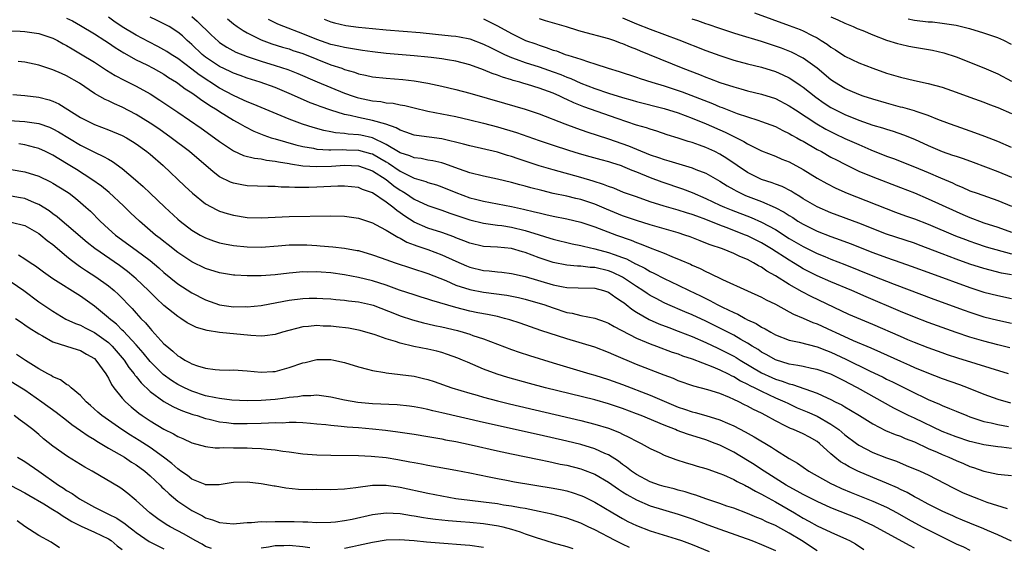
# Model space of a CAD drawing. Units: inches. Extents: x 2604000 to 2607000, y 1488000 to 1491000.
# Drawn here: x 2604182 to 2604324, y 1488356 to 1488432 of the extents above; entities that cross this region are included whole.
import ezdxf

# ---------------------------------------------------------------- set-up
doc = ezdxf.new("R2010")
doc.units = ezdxf.units.IN
doc.header["$MEASUREMENT"] = 0
doc.layers.add('LD26041488_2ft', color=238, linetype='Continuous')

msp = doc.modelspace()

# ---------------------------------------------------------------- linework, layer by layer
at = {"layer": 'LD26041488_2ft'}
for points, elevation in [([(2604324.56, 1488381), (2604317.28, 1488383.28), (2604315.77, 1488383.77), (2604315, 1488384.04), (2604313, 1488384.76), (2604311, 1488385.54), (2604310.08, 1488385.92), (2604309, 1488386.38), (2604305, 1488388.12), (2604301.57, 1488389.57), (2604299.44, 1488390.56), (2604296.14, 1488392.14), (2604294.83, 1488392.83), (2604293, 1488393.89), (2604291, 1488395.13), (2604289.79, 1488395.79), (2604289, 1488396.35), (2604288.56, 1488396.56), (2604287.86, 1488397), (2604287, 1488397.46), (2604285.9, 1488397.9), (2604285, 1488398.35), (2604283.37, 1488399), (2604281.59, 1488399.59), (2604281, 1488399.84), (2604280.15, 1488400.15), (2604278.73, 1488400.73), (2604277.97, 1488401), (2604277, 1488401.32), (2604273, 1488402.47), (2604271, 1488403.08), (2604269.59, 1488403.59), (2604269, 1488403.78), (2604266.7, 1488404.7), (2604265, 1488405.43), (2604263, 1488406.11), (2604262.27, 1488406.27), (2604261, 1488406.57), (2604259, 1488406.99), (2604257.39, 1488407.39), (2604255.8, 1488407.8), (2604255, 1488408.03), (2604254.22, 1488408.22), (2604253, 1488408.58), (2604251, 1488409.06), (2604249, 1488409.46), (2604247, 1488409.96), (2604245.54, 1488410.46), (2604243.29, 1488411.29), (2604243, 1488411.37), (2604241.68, 1488411.68), (2604241, 1488411.79), (2604240, 1488412), (2604239, 1488412.11), (2604238.39, 1488412.39), (2604237, 1488412.81), (2604235, 1488414.03), (2604233, 1488414.98), (2604231.36, 1488415.36), (2604231, 1488415.43), (2604229.52, 1488415.52), (2604229, 1488415.6), (2604227.7, 1488415.7), (2604227, 1488415.85), (2604226.02, 1488416.02), (2604224.46, 1488416.46), (2604222.95, 1488416.95), (2604221, 1488417.67), (2604217, 1488419.34), (2604215.84, 1488419.84), (2604215, 1488420.15), (2604214.43, 1488420.43), (2604213, 1488421.07), (2604211, 1488422.16), (2604208.06, 1488424.06), (2604207, 1488424.89), (2604205, 1488426.39), (2604204.03, 1488427), (2604203.42, 1488427.42), (2604203, 1488427.67), (2604202.14, 1488428.14), (2604200.81, 1488428.81), (2604199, 1488429.77), (2604197, 1488430.98), (2604195.79, 1488431.79), (2604195, 1488432.36)], 9650), ([(2604324.75, 1488384.75), (2604323, 1488385.19), (2604321, 1488385.71), (2604319, 1488386.3), (2604317, 1488386.96), (2604315, 1488387.68), (2604313, 1488388.42), (2604311, 1488389.18), (2604309, 1488389.98), (2604304.08, 1488392.08), (2604301.99, 1488393), (2604299, 1488394.24), (2604297, 1488395.11), (2604295, 1488396.15), (2604294.46, 1488396.46), (2604293.62, 1488397), (2604293, 1488397.37), (2604290.44, 1488399), (2604289, 1488399.85), (2604287, 1488400.88), (2604286.72, 1488401), (2604283.92, 1488402.08), (2604283, 1488402.4), (2604281, 1488403.22), (2604279.69, 1488403.69), (2604279, 1488403.97), (2604278.2, 1488404.2), (2604277, 1488404.59), (2604275, 1488405.16), (2604273, 1488405.79), (2604271, 1488406.48), (2604269.14, 1488407.14), (2604267.73, 1488407.73), (2604267, 1488407.97), (2604266.28, 1488408.28), (2604264.76, 1488408.76), (2604263, 1488409.27), (2604259, 1488410.37), (2604257, 1488410.96), (2604253.96, 1488411.96), (2604253, 1488412.3), (2604252.46, 1488412.46), (2604251, 1488412.91), (2604247, 1488413.84), (2604246.1, 1488414.1), (2604243, 1488414.84), (2604239.33, 1488415.33), (2604239, 1488415.39), (2604237.82, 1488415.82), (2604237, 1488416.07), (2604236.43, 1488416.43), (2604234.95, 1488416.95), (2604233, 1488417.5), (2604231, 1488417.91), (2604229.78, 1488418.22), (2604229, 1488418.36), (2604227, 1488418.98), (2604225.49, 1488419.49), (2604225, 1488419.69), (2604224.04, 1488420.04), (2604222.63, 1488420.63), (2604221, 1488421.38), (2604219, 1488422.22), (2604216.83, 1488423), (2604215, 1488423.57), (2604213.96, 1488423.96), (2604213, 1488424.3), (2604212.54, 1488424.54), (2604211, 1488425.26), (2604209, 1488426.62), (2604208.52, 1488427), (2604207, 1488428.44), (2604206.35, 1488429), (2604205.65, 1488429.65), (2604205, 1488430.21), (2604203.74, 1488431), (2604203, 1488431.42), (2604201.93, 1488431.93), (2604201, 1488432.34)], 9648), ([(2604207, 1488432.47), (2604207.8, 1488431.8), (2604209.81, 1488429.81), (2604210.84, 1488428.84), (2604211, 1488428.72), (2604212.04, 1488428.04), (2604213.34, 1488427.34), (2604215, 1488426.7), (2604217, 1488426.04), (2604219, 1488425.42), (2604220.82, 1488424.82), (2604222.27, 1488424.27), (2604225.06, 1488423.06), (2604227, 1488422.23), (2604229, 1488421.42), (2604230.21, 1488421), (2604230.81, 1488420.81), (2604231, 1488420.75), (2604233, 1488420.33), (2604234.21, 1488420.21), (2604235, 1488420.05), (2604235.97, 1488419.97), (2604237, 1488419.75), (2604237.65, 1488419.65), (2604239, 1488419.31), (2604241, 1488418.84), (2604245, 1488418.04), (2604247, 1488417.59), (2604249, 1488417.12), (2604251, 1488416.58), (2604253.75, 1488415.75), (2604257, 1488414.6), (2604259, 1488413.93), (2604261.22, 1488413.22), (2604262.75, 1488412.75), (2604264.3, 1488412.3), (2604265.86, 1488411.86), (2604267, 1488411.58), (2604267.43, 1488411.43), (2604268.81, 1488411), (2604269, 1488410.93), (2604270.33, 1488410.33), (2604271, 1488410.08), (2604273, 1488409.26), (2604274.64, 1488408.64), (2604277.64, 1488407.64), (2604279, 1488407.13), (2604281, 1488406.27), (2604283, 1488405.31), (2604283.68, 1488405), (2604284.62, 1488404.62), (2604287.53, 1488403.53), (2604289, 1488402.87), (2604291, 1488401.79), (2604293, 1488400.52), (2604295, 1488399.35), (2604297, 1488398.36), (2604298.1, 1488397.9), (2604299, 1488397.53), (2604301, 1488396.77), (2604305, 1488395.13), (2604308.07, 1488393.93), (2604313.78, 1488391.78), (2604318.18, 1488390.18), (2604319, 1488389.89), (2604321, 1488389.24), (2604323, 1488388.72), (2604325, 1488388.29)], 9646), ([(2604287.99, 1488433), (2604293, 1488431.17), (2604294.57, 1488430.57), (2604295, 1488430.39), (2604296.27, 1488429.73), (2604297, 1488429.37), (2604297.61, 1488429), (2604298.46, 1488428.46), (2604299, 1488428.03), (2604299.65, 1488427.65), (2604301, 1488426.73), (2604303, 1488425.77), (2604305, 1488425), (2604307, 1488424.31), (2604308.01, 1488424.01), (2604309, 1488423.7), (2604311, 1488423.24), (2604313, 1488422.82), (2604315, 1488422.27), (2604317, 1488421.56), (2604319, 1488420.83), (2604321, 1488420.13), (2604321.81, 1488419.81), (2604323, 1488419.36), (2604325, 1488418.51)], 9630), ([(2604299, 1488432.42), (2604299.98, 1488431.98), (2604301, 1488431.5), (2604302.21, 1488431), (2604302.75, 1488430.75), (2604303.58, 1488430.42), (2604305, 1488429.81), (2604307, 1488429.06), (2604308.56, 1488428.56), (2604309, 1488428.45), (2604310.2, 1488428.2), (2604311, 1488428.05), (2604313.61, 1488427.61), (2604315.23, 1488427.23), (2604317, 1488426.64), (2604321, 1488425.08), (2604323, 1488424.21), (2604325, 1488423.13)], 9628), ([(2604189, 1488432.22), (2604189.82, 1488431.82), (2604191, 1488431.18), (2604193, 1488429.96), (2604194.51, 1488429), (2604195, 1488428.68), (2604195.99, 1488427.99), (2604197.24, 1488427.24), (2604199, 1488426.23), (2604200.52, 1488425.48), (2604201.44, 1488425), (2604203, 1488424.13), (2604203.67, 1488423.67), (2604204.79, 1488423), (2604205, 1488422.86), (2604206.05, 1488422.05), (2604207, 1488421.46), (2604207.69, 1488421), (2604208.43, 1488420.43), (2604209, 1488420.08), (2604209.62, 1488419.62), (2604210.65, 1488419), (2604211, 1488418.76), (2604213, 1488417.51), (2604213.97, 1488417), (2604214.62, 1488416.62), (2604215.95, 1488415.95), (2604217.37, 1488415.37), (2604218.43, 1488415), (2604219, 1488414.82), (2604221.97, 1488413.97), (2604223, 1488413.74), (2604224.52, 1488413.48), (2604225, 1488413.37), (2604226.72, 1488413.28), (2604227, 1488413.24), (2604228.71, 1488413.29), (2604229.26, 1488413.26), (2604231, 1488413.22), (2604232.75, 1488412.75), (2604233, 1488412.68), (2604234.08, 1488412.08), (2604235, 1488411.51), (2604235.33, 1488411.33), (2604237, 1488410.18), (2604238.63, 1488409.37), (2604239, 1488409.2), (2604240.7, 1488408.7), (2604241, 1488408.57), (2604242.21, 1488408.21), (2604243, 1488407.93), (2604245, 1488407.1), (2604247, 1488406.37), (2604247.86, 1488406.14), (2604249, 1488405.86), (2604253, 1488405.1), (2604254.73, 1488404.73), (2604256.35, 1488404.35), (2604257, 1488404.17), (2604257.96, 1488403.96), (2604259, 1488403.71), (2604261, 1488403.32), (2604263, 1488402.86), (2604265, 1488402.19), (2604266.28, 1488401.72), (2604268.12, 1488401), (2604270.24, 1488400.24), (2604271, 1488399.92), (2604271.69, 1488399.69), (2604273, 1488399.15), (2604275, 1488398.38), (2604276.09, 1488397.91), (2604277.39, 1488397.39), (2604278.78, 1488396.78), (2604279, 1488396.66), (2604280.17, 1488396.17), (2604281, 1488395.74), (2604281.53, 1488395.53), (2604283.4, 1488394.6), (2604286.98, 1488392.98), (2604289, 1488392.03), (2604289.66, 1488391.66), (2604291, 1488391.02), (2604293, 1488389.96), (2604293.61, 1488389.61), (2604295, 1488389.04), (2604296.41, 1488388.41), (2604297, 1488388.2), (2604299.19, 1488387.19), (2604299.59, 1488387), (2604302.18, 1488385.82), (2604304.74, 1488384.74), (2604306.13, 1488384.13), (2604309, 1488382.82), (2604310.28, 1488382.28), (2604311, 1488381.94), (2604312.8, 1488381.2), (2604315, 1488380.36), (2604317.48, 1488379.48), (2604318.76, 1488379), (2604321, 1488378.11), (2604323, 1488377.37), (2604324.83, 1488376.83)], 9652), ([(2604212.14, 1488432.14), (2604213, 1488431.4), (2604213.54, 1488431), (2604214.42, 1488430.42), (2604215, 1488430.09), (2604217, 1488429.09), (2604218.54, 1488428.54), (2604220.06, 1488428.06), (2604221, 1488427.79), (2604221.57, 1488427.57), (2604223, 1488427.11), (2604225, 1488426.29), (2604227, 1488425.52), (2604228.58, 1488425), (2604229, 1488424.84), (2604230.42, 1488424.42), (2604231, 1488424.21), (2604232.01, 1488424.01), (2604233, 1488423.79), (2604235, 1488423.57), (2604237.37, 1488423.37), (2604239, 1488423.19), (2604241, 1488422.86), (2604243, 1488422.44), (2604245, 1488421.96), (2604247, 1488421.42), (2604252, 1488420), (2604255, 1488419.1), (2604257, 1488418.44), (2604260.69, 1488417), (2604262.38, 1488416.38), (2604263.87, 1488415.87), (2604267, 1488414.86), (2604269.86, 1488413.86), (2604271, 1488413.36), (2604273, 1488412.55), (2604274.17, 1488412.17), (2604275, 1488411.85), (2604275.67, 1488411.67), (2604279, 1488410.69), (2604279.55, 1488410.45), (2604281, 1488409.88), (2604283, 1488408.74), (2604284.06, 1488408.06), (2604285, 1488407.54), (2604285.34, 1488407.34), (2604286.03, 1488407), (2604286.7, 1488406.7), (2604289, 1488405.83), (2604290.98, 1488404.98), (2604292.28, 1488404.28), (2604293, 1488403.8), (2604293.5, 1488403.5), (2604294.25, 1488403), (2604295, 1488402.54), (2604297, 1488401.56), (2604299, 1488400.78), (2604300.32, 1488400.32), (2604301.78, 1488399.78), (2604305, 1488398.48), (2604307, 1488397.74), (2604309.05, 1488397.05), (2604310.53, 1488396.53), (2604313.45, 1488395.45), (2604319, 1488393.44), (2604321, 1488392.78), (2604323, 1488392.28), (2604325, 1488391.87)], 9644), ([(2604325, 1488395.25), (2604323.53, 1488395.53), (2604321, 1488396.16), (2604319, 1488396.8), (2604317, 1488397.52), (2604315, 1488398.27), (2604311.59, 1488399.59), (2604311, 1488399.81), (2604307, 1488401.12), (2604303, 1488402.7), (2604299, 1488404.2), (2604297, 1488405.05), (2604295, 1488406.22), (2604294.54, 1488406.54), (2604293.72, 1488407), (2604293.29, 1488407.29), (2604291.97, 1488407.97), (2604291, 1488408.32), (2604290.52, 1488408.52), (2604289, 1488408.99), (2604287, 1488409.98), (2604284.02, 1488412.02), (2604283, 1488412.64), (2604282.27, 1488413), (2604281, 1488413.58), (2604280.07, 1488413.93), (2604279, 1488414.3), (2604278.45, 1488414.45), (2604277, 1488414.95), (2604275.44, 1488415.44), (2604273.95, 1488415.95), (2604273, 1488416.22), (2604272.43, 1488416.43), (2604271, 1488416.83), (2604268.25, 1488417.75), (2604263.44, 1488419.44), (2604262.01, 1488420.01), (2604261, 1488420.51), (2604260.65, 1488420.65), (2604259.96, 1488421), (2604259, 1488421.42), (2604258.33, 1488421.67), (2604257, 1488422.15), (2604255.33, 1488422.67), (2604254.81, 1488422.81), (2604254.23, 1488423), (2604253.26, 1488423.26), (2604253, 1488423.36), (2604251.73, 1488423.73), (2604251, 1488424.03), (2604250.25, 1488424.25), (2604249, 1488424.8), (2604247, 1488425.52), (2604245, 1488426.03), (2604243.8, 1488426.2), (2604243, 1488426.35), (2604241.47, 1488426.53), (2604241, 1488426.6), (2604239, 1488426.8), (2604235, 1488427.14), (2604233, 1488427.36), (2604231.57, 1488427.57), (2604231, 1488427.64), (2604229.86, 1488427.86), (2604229, 1488427.97), (2604228.19, 1488428.19), (2604227, 1488428.42), (2604225, 1488429.12), (2604223, 1488429.96), (2604220.26, 1488431), (2604219.37, 1488431.37), (2604218.03, 1488432.03)], 9642), ([(2604226.08, 1488432.08), (2604227, 1488431.7), (2604227.54, 1488431.54), (2604229.18, 1488431.18), (2604231, 1488430.94), (2604233, 1488430.74), (2604235, 1488430.54), (2604239.87, 1488430.13), (2604242.08, 1488429.92), (2604244.32, 1488429.68), (2604245, 1488429.6), (2604245.52, 1488429.52), (2604247, 1488429.24), (2604249, 1488428.49), (2604249.98, 1488427.98), (2604251.32, 1488427.32), (2604252, 1488427), (2604253, 1488426.55), (2604253.68, 1488426.32), (2604255, 1488425.82), (2604257, 1488425.19), (2604259, 1488424.51), (2604260.11, 1488424.11), (2604261, 1488423.73), (2604261.54, 1488423.54), (2604263, 1488422.88), (2604265, 1488422.11), (2604267, 1488421.42), (2604269, 1488420.77), (2604270.39, 1488420.39), (2604271, 1488420.21), (2604275, 1488419.23), (2604277, 1488418.6), (2604279, 1488417.84), (2604281.05, 1488417), (2604283.78, 1488415.78), (2604285, 1488415.16), (2604286.46, 1488414.46), (2604287, 1488414.11), (2604289, 1488413.13), (2604291, 1488412.34), (2604291.93, 1488411.93), (2604293, 1488411.52), (2604295, 1488410.45), (2604297, 1488409.2), (2604298.4, 1488408.4), (2604299.72, 1488407.72), (2604301.35, 1488407), (2604308.28, 1488404.28), (2604309.74, 1488403.74), (2604311, 1488403.31), (2604313, 1488402.58), (2604316.9, 1488400.9), (2604318.34, 1488400.34), (2604319, 1488400.09), (2604319.81, 1488399.81), (2604321.32, 1488399.32), (2604325, 1488398.29)], 9640), ([(2604249, 1488432.12), (2604249.75, 1488431.75), (2604251, 1488431.09), (2604253, 1488429.99), (2604253.68, 1488429.68), (2604255.05, 1488429), (2604256.5, 1488428.5), (2604257, 1488428.31), (2604258.01, 1488428.01), (2604259, 1488427.63), (2604259.49, 1488427.49), (2604260.76, 1488427), (2604261.12, 1488426.88), (2604263, 1488426.3), (2604264.09, 1488425.91), (2604265, 1488425.65), (2604266.92, 1488425), (2604268.53, 1488424.53), (2604271, 1488423.73), (2604271.54, 1488423.54), (2604273.24, 1488423), (2604275, 1488422.47), (2604277, 1488421.82), (2604277.6, 1488421.6), (2604281.93, 1488419.93), (2604283, 1488419.47), (2604283.35, 1488419.35), (2604285, 1488418.68), (2604285.52, 1488418.48), (2604288.49, 1488417.51), (2604289, 1488417.36), (2604291, 1488416.62), (2604292.06, 1488416.06), (2604293, 1488415.63), (2604293.39, 1488415.39), (2604294.09, 1488415), (2604294.66, 1488414.66), (2604295, 1488414.49), (2604297, 1488413.33), (2604297.63, 1488413), (2604299, 1488412.22), (2604299.8, 1488411.8), (2604301, 1488411.19), (2604303, 1488410.21), (2604305, 1488409.36), (2604309, 1488407.86), (2604311, 1488407.06), (2604313, 1488406.22), (2604317, 1488404.37), (2604317.97, 1488403.97), (2604319, 1488403.52), (2604319.39, 1488403.39), (2604320.38, 1488403), (2604321, 1488402.77), (2604323, 1488402.12), (2604325, 1488401.4)], 9638), ([(2604257, 1488432.16), (2604257.88, 1488431.88), (2604260.88, 1488431), (2604262.5, 1488430.5), (2604263, 1488430.35), (2604267, 1488429.29), (2604267.85, 1488429), (2604268.68, 1488428.68), (2604269, 1488428.58), (2604270.08, 1488428.08), (2604271, 1488427.75), (2604271.52, 1488427.52), (2604272.83, 1488427), (2604277.7, 1488425), (2604280.1, 1488424.1), (2604281, 1488423.74), (2604281.54, 1488423.54), (2604283, 1488422.97), (2604285, 1488422.31), (2604286.05, 1488422.05), (2604287, 1488421.77), (2604289, 1488421.29), (2604291, 1488420.65), (2604293, 1488419.6), (2604293.87, 1488419), (2604296.98, 1488416.98), (2604298.25, 1488416.25), (2604299.58, 1488415.58), (2604301, 1488414.91), (2604303, 1488414.01), (2604304.73, 1488413.27), (2604307, 1488412.36), (2604307.99, 1488411.99), (2604311, 1488410.82), (2604313, 1488410.01), (2604314.77, 1488409.23), (2604316.49, 1488408.49), (2604317, 1488408.23), (2604317.88, 1488407.88), (2604319, 1488407.38), (2604320.03, 1488407), (2604323, 1488405.97), (2604325, 1488405.17)], 9636), ([(2604269, 1488432.25), (2604271, 1488431.42), (2604273, 1488430.61), (2604277.1, 1488429.1), (2604281, 1488427.55), (2604283, 1488426.82), (2604285, 1488426.18), (2604287, 1488425.65), (2604289, 1488425.14), (2604291, 1488424.52), (2604292.07, 1488424.07), (2604293, 1488423.62), (2604293.39, 1488423.39), (2604294.58, 1488422.58), (2604295, 1488422.27), (2604296.82, 1488420.82), (2604298, 1488420), (2604299, 1488419.37), (2604299.67, 1488419), (2604301, 1488418.33), (2604303, 1488417.51), (2604305, 1488416.83), (2604306.43, 1488416.43), (2604307, 1488416.24), (2604307.95, 1488415.95), (2604309.44, 1488415.44), (2604311, 1488414.78), (2604313, 1488413.88), (2604315, 1488413.03), (2604316.51, 1488412.51), (2604317, 1488412.33), (2604318.01, 1488412.01), (2604319.47, 1488411.47), (2604323, 1488410.12), (2604325, 1488409.34)], 9634), ([(2604325, 1488413.62), (2604323, 1488414.45), (2604321.16, 1488415.16), (2604319.71, 1488415.71), (2604317, 1488416.65), (2604316.04, 1488417), (2604314.37, 1488417.63), (2604313, 1488418.19), (2604311.24, 1488418.76), (2604311, 1488418.86), (2604309.34, 1488419.34), (2604309, 1488419.41), (2604307, 1488419.96), (2604305, 1488420.56), (2604303.63, 1488421), (2604303, 1488421.22), (2604301.77, 1488421.77), (2604301, 1488422.1), (2604299.52, 1488423), (2604299, 1488423.36), (2604297, 1488425.02), (2604295, 1488426.48), (2604293.34, 1488427.34), (2604291.89, 1488427.89), (2604291, 1488428.19), (2604289, 1488428.84), (2604285.8, 1488429.8), (2604285, 1488430.05), (2604283, 1488430.71), (2604281.31, 1488431.31), (2604281, 1488431.4), (2604279.82, 1488431.82), (2604279, 1488432.07)], 9632), ([(2604325, 1488428.4), (2604323.86, 1488429), (2604323, 1488429.38), (2604321, 1488430.06), (2604319, 1488430.68), (2604318.75, 1488430.75), (2604317, 1488431.18), (2604315, 1488431.47), (2604313.62, 1488431.62), (2604313, 1488431.65), (2604311, 1488431.89), (2604310.09, 1488432.09)], 9626), ([(2604181, 1488430.39), (2604182.33, 1488430.33), (2604183, 1488430.29), (2604185, 1488430.01), (2604187, 1488429.34), (2604187.67, 1488429), (2604188.51, 1488428.51), (2604189, 1488428.27), (2604189.79, 1488427.79), (2604191, 1488427.09), (2604193, 1488425.86), (2604194.74, 1488424.74), (2604195.98, 1488423.98), (2604197.28, 1488423.28), (2604199, 1488422.41), (2604201, 1488421.32), (2604202.43, 1488420.43), (2604205, 1488418.68), (2604208.36, 1488416.36), (2604210.28, 1488415), (2604211, 1488414.45), (2604213, 1488413.14), (2604214.46, 1488412.46), (2604216.04, 1488412.04), (2604217, 1488411.95), (2604217.77, 1488411.77), (2604219, 1488411.64), (2604219.51, 1488411.51), (2604221, 1488411.28), (2604221.23, 1488411.23), (2604223, 1488410.97), (2604225, 1488410.85), (2604227.1, 1488410.9), (2604229, 1488411.03), (2604231, 1488410.96), (2604233, 1488410.25), (2604234.98, 1488409), (2604236.09, 1488408.09), (2604237, 1488407.44), (2604237.29, 1488407.29), (2604237.75, 1488407), (2604239, 1488406.16), (2604241, 1488405.25), (2604243, 1488404.56), (2604244.14, 1488404.14), (2604245, 1488403.87), (2604247, 1488403.19), (2604249, 1488402.69), (2604249.34, 1488402.66), (2604251, 1488402.43), (2604251.64, 1488402.36), (2604253, 1488402.15), (2604255, 1488401.66), (2604256.98, 1488401.02), (2604258.55, 1488400.55), (2604259, 1488400.39), (2604261.73, 1488399.73), (2604263, 1488399.48), (2604263.38, 1488399.38), (2604265, 1488399.02), (2604267, 1488398.5), (2604267.82, 1488398.18), (2604269, 1488397.76), (2604269.55, 1488397.55), (2604270.87, 1488396.87), (2604271, 1488396.8), (2604272.22, 1488396.22), (2604273, 1488395.75), (2604273.52, 1488395.52), (2604275, 1488394.76), (2604277, 1488393.79), (2604278.59, 1488393), (2604280.23, 1488392.23), (2604281, 1488391.85), (2604281.58, 1488391.58), (2604282.63, 1488391), (2604283.38, 1488390.62), (2604285, 1488389.83), (2604285.59, 1488389.59), (2604286.63, 1488389), (2604287, 1488388.81), (2604288.25, 1488388.25), (2604289, 1488387.75), (2604289.51, 1488387.51), (2604290.34, 1488387), (2604291, 1488386.64), (2604293, 1488385.86), (2604294.44, 1488385.56), (2604297, 1488384.89), (2604298.35, 1488384.35), (2604299, 1488384.13), (2604301.14, 1488383.14), (2604304.55, 1488381.45), (2604306.52, 1488380.52), (2604307, 1488380.27), (2604307.86, 1488379.86), (2604311, 1488378.27), (2604312.41, 1488377.59), (2604313, 1488377.31), (2604314.63, 1488376.63), (2604315, 1488376.45), (2604316.04, 1488376.04), (2604317, 1488375.63), (2604318.55, 1488375), (2604319, 1488374.83), (2604321, 1488374.17), (2604322.05, 1488373.95), (2604323, 1488373.7), (2604324.56, 1488373.44)], 9654), ([(2604325, 1488370.28), (2604323.53, 1488370.47), (2604323, 1488370.51), (2604321, 1488370.8), (2604319.22, 1488371.22), (2604319, 1488371.28), (2604317, 1488371.95), (2604315, 1488372.73), (2604311, 1488374.61), (2604310.15, 1488375), (2604308.05, 1488376.05), (2604302.82, 1488379), (2604301.62, 1488379.62), (2604301, 1488379.97), (2604300.3, 1488380.3), (2604299, 1488380.97), (2604297, 1488381.63), (2604296.22, 1488381.78), (2604295, 1488382.05), (2604294.23, 1488382.23), (2604293, 1488382.42), (2604291, 1488383.01), (2604289.75, 1488383.75), (2604289, 1488384.14), (2604288.5, 1488384.5), (2604287.66, 1488385), (2604287, 1488385.43), (2604286.05, 1488385.95), (2604285, 1488386.56), (2604284.15, 1488387), (2604283.41, 1488387.41), (2604281, 1488388.6), (2604279, 1488389.52), (2604277.95, 1488389.95), (2604275.54, 1488391), (2604275, 1488391.25), (2604273.84, 1488391.84), (2604273, 1488392.29), (2604272.56, 1488392.56), (2604271.92, 1488393), (2604271, 1488393.57), (2604269, 1488394.93), (2604267.6, 1488395.6), (2604267, 1488395.83), (2604265, 1488396.3), (2604264.33, 1488396.33), (2604263, 1488396.5), (2604262.51, 1488396.51), (2604261, 1488396.66), (2604259, 1488397.03), (2604257, 1488397.71), (2604255, 1488398.49), (2604254.59, 1488398.59), (2604253, 1488399.05), (2604251, 1488399.23), (2604249, 1488399.35), (2604247, 1488399.83), (2604246.18, 1488400.18), (2604245, 1488400.61), (2604244.73, 1488400.73), (2604243, 1488401.34), (2604241, 1488401.98), (2604239, 1488402.87), (2604237.69, 1488403.69), (2604237, 1488404.2), (2604236.51, 1488404.51), (2604235.93, 1488405), (2604235, 1488405.71), (2604233, 1488407.09), (2604231.57, 1488407.57), (2604231, 1488407.83), (2604229, 1488408.02), (2604228.01, 1488408.01), (2604225, 1488407.87), (2604223.85, 1488407.85), (2604221.84, 1488407.84), (2604221, 1488407.9), (2604219.89, 1488407.89), (2604219, 1488407.97), (2604217.96, 1488407.96), (2604215, 1488408.08), (2604214.21, 1488408.21), (2604213, 1488408.46), (2604212.6, 1488408.6), (2604211, 1488409.39), (2604210.07, 1488410.07), (2604206.67, 1488413), (2604204.06, 1488415), (2604202.26, 1488416.26), (2604201, 1488417.11), (2604199, 1488418.37), (2604197, 1488419.42), (2604195.88, 1488419.88), (2604195, 1488420.32), (2604194.52, 1488420.52), (2604193, 1488421.38), (2604190.84, 1488422.84), (2604189, 1488423.92), (2604188.24, 1488424.24), (2604187, 1488424.8), (2604185, 1488425.43), (2604183, 1488425.87), (2604182.01, 1488425.99)], 9656), ([(2604181.23, 1488421.23), (2604183, 1488421.06), (2604185, 1488420.82), (2604186.46, 1488420.47), (2604187, 1488420.28), (2604187.88, 1488419.87), (2604191, 1488417.93), (2604192.79, 1488417), (2604193, 1488416.9), (2604195, 1488416.16), (2604197, 1488415.34), (2604197.62, 1488415), (2604198.48, 1488414.48), (2604199, 1488414.14), (2604200.56, 1488413), (2604201, 1488412.63), (2604202.88, 1488411), (2604206.02, 1488408.02), (2604207.13, 1488407), (2604209, 1488405.51), (2604210.62, 1488404.62), (2604211, 1488404.45), (2604212.09, 1488404.09), (2604213, 1488403.84), (2604215, 1488403.53), (2604217, 1488403.48), (2604221, 1488403.68), (2604227, 1488403.74), (2604229, 1488403.7), (2604231, 1488403.43), (2604231.31, 1488403.31), (2604233, 1488402.76), (2604233.47, 1488402.53), (2604235, 1488401.71), (2604236.68, 1488400.68), (2604237, 1488400.55), (2604237.98, 1488399.98), (2604239, 1488399.6), (2604239.42, 1488399.42), (2604241, 1488398.91), (2604243, 1488398.16), (2604245, 1488397.24), (2604246.55, 1488396.55), (2604247, 1488396.38), (2604249, 1488395.89), (2604249.82, 1488395.82), (2604251, 1488395.68), (2604251.63, 1488395.63), (2604253, 1488395.47), (2604255, 1488395.05), (2604259, 1488393.85), (2604260.45, 1488393.55), (2604261, 1488393.46), (2604262.61, 1488393.39), (2604265, 1488393.33), (2604266.28, 1488393), (2604267, 1488392.76), (2604268.02, 1488392.02), (2604269, 1488391.4), (2604269.22, 1488391.22), (2604269.52, 1488391), (2604270.32, 1488390.32), (2604271, 1488389.9), (2604272.84, 1488388.84), (2604274.22, 1488388.22), (2604275.67, 1488387.67), (2604277, 1488387.18), (2604279, 1488386.4), (2604281, 1488385.53), (2604282.71, 1488384.71), (2604283, 1488384.58), (2604285, 1488383.56), (2604285.36, 1488383.36), (2604285.94, 1488383), (2604289, 1488381.17), (2604290.49, 1488380.48), (2604291, 1488380.26), (2604291.97, 1488379.97), (2604293, 1488379.57), (2604293.47, 1488379.48), (2604297, 1488378.22), (2604298.44, 1488377.56), (2604299, 1488377.33), (2604299.62, 1488377), (2604300.55, 1488376.55), (2604301, 1488376.25), (2604301.8, 1488375.8), (2604303.1, 1488375), (2604305, 1488373.82), (2604306.86, 1488372.86), (2604308.26, 1488372.26), (2604309, 1488372.02), (2604309.7, 1488371.7), (2604311, 1488371.21), (2604313, 1488370.27), (2604314.28, 1488369.72), (2604315, 1488369.39), (2604315.98, 1488369), (2604317, 1488368.53), (2604318.09, 1488368.09), (2604319, 1488367.69), (2604319.53, 1488367.53), (2604321, 1488367.02), (2604323, 1488366.59), (2604323.48, 1488366.52), (2604325, 1488366.36)], 9658), ([(2604176.21, 1488417.79), (2604183, 1488417.36), (2604185, 1488417.04), (2604186.51, 1488416.51), (2604187, 1488416.29), (2604187.83, 1488415.83), (2604191, 1488413.95), (2604193, 1488412.91), (2604194.32, 1488412.32), (2604195, 1488411.91), (2604195.59, 1488411.59), (2604197, 1488410.59), (2604198.93, 1488408.93), (2604199.99, 1488407.99), (2604201, 1488407.01), (2604203.13, 1488405), (2604205, 1488403.29), (2604205.34, 1488403), (2604207, 1488401.72), (2604208.21, 1488401), (2604209, 1488400.58), (2604210.15, 1488400.15), (2604211, 1488399.87), (2604211.71, 1488399.71), (2604213, 1488399.48), (2604215, 1488399.28), (2604217, 1488399.26), (2604219.44, 1488399.44), (2604221, 1488399.58), (2604223, 1488399.59), (2604223.57, 1488399.57), (2604225, 1488399.47), (2604225.46, 1488399.46), (2604227.31, 1488399.31), (2604229, 1488399.12), (2604230.79, 1488398.79), (2604231, 1488398.75), (2604233, 1488398.16), (2604234.28, 1488397.72), (2604236.26, 1488397), (2604241, 1488395.46), (2604243.57, 1488394.43), (2604245, 1488393.8), (2604247, 1488393.16), (2604249, 1488392.78), (2604252.33, 1488392.33), (2604254.01, 1488392.01), (2604255, 1488391.78), (2604257.16, 1488391.16), (2604257.65, 1488391), (2604259, 1488390.52), (2604261, 1488389.86), (2604261.74, 1488389.74), (2604263, 1488389.39), (2604265, 1488389.02), (2604266.51, 1488388.51), (2604267, 1488388.33), (2604267.82, 1488387.82), (2604271, 1488386.16), (2604272.42, 1488385.58), (2604273, 1488385.32), (2604273.9, 1488385), (2604276.15, 1488384.15), (2604277, 1488383.88), (2604277.62, 1488383.62), (2604279, 1488383.17), (2604281.98, 1488382.02), (2604283, 1488381.58), (2604284.2, 1488381), (2604284.72, 1488380.72), (2604285, 1488380.61), (2604286, 1488380), (2604287, 1488379.53), (2604287.33, 1488379.33), (2604288.03, 1488379), (2604289, 1488378.5), (2604291, 1488377.58), (2604292.34, 1488377), (2604292.78, 1488376.78), (2604294.14, 1488376.14), (2604295.55, 1488375.55), (2604297, 1488374.92), (2604299, 1488373.78), (2604300.11, 1488373), (2604301, 1488372.24), (2604302.67, 1488371), (2604303, 1488370.77), (2604305, 1488369.71), (2604307, 1488368.9), (2604308.42, 1488368.42), (2604309.84, 1488367.84), (2604311.84, 1488367), (2604313, 1488366.47), (2604316.6, 1488364.6), (2604317.95, 1488363.95), (2604319, 1488363.49), (2604320.25, 1488363), (2604321.44, 1488362.56), (2604324.35, 1488361.65)], 9660), ([(2604325, 1488356.91), (2604323, 1488357.86), (2604321.54, 1488358.46), (2604321, 1488358.7), (2604319, 1488359.5), (2604317.95, 1488359.95), (2604317, 1488360.34), (2604316.55, 1488360.55), (2604315.51, 1488361), (2604315, 1488361.23), (2604313, 1488362.25), (2604311.61, 1488363), (2604311.23, 1488363.23), (2604311, 1488363.33), (2604309.95, 1488363.94), (2604309, 1488364.38), (2604308.59, 1488364.59), (2604307, 1488365.28), (2604305, 1488366.08), (2604302.85, 1488367), (2604301.63, 1488367.63), (2604301, 1488368.01), (2604300.37, 1488368.37), (2604299.56, 1488369), (2604299, 1488369.48), (2604297.36, 1488371), (2604297, 1488371.28), (2604295.91, 1488371.9), (2604295, 1488372.39), (2604293.6, 1488373), (2604293.16, 1488373.16), (2604293, 1488373.23), (2604292.51, 1488373.49), (2604291, 1488374.23), (2604289.64, 1488375), (2604289, 1488375.33), (2604287.87, 1488375.87), (2604287, 1488376.36), (2604286.56, 1488376.56), (2604285.73, 1488377), (2604285, 1488377.34), (2604284.38, 1488377.62), (2604283, 1488378.17), (2604281.29, 1488378.71), (2604279.25, 1488379.25), (2604277, 1488380.03), (2604276.33, 1488380.33), (2604275, 1488380.8), (2604271, 1488382.36), (2604267.74, 1488383.74), (2604267, 1488384.08), (2604265, 1488384.83), (2604261, 1488386.03), (2604257.26, 1488387.26), (2604254.29, 1488388.29), (2604252.79, 1488388.79), (2604252.03, 1488389), (2604251, 1488389.25), (2604249.57, 1488389.57), (2604248.19, 1488389.81), (2604247, 1488390.05), (2604245, 1488390.54), (2604241.56, 1488391.56), (2604241, 1488391.76), (2604240.04, 1488392.04), (2604239, 1488392.37), (2604236.92, 1488393.08), (2604235, 1488393.78), (2604233, 1488394.4), (2604231, 1488394.89), (2604229, 1488395.28), (2604227, 1488395.54), (2604225.63, 1488395.63), (2604225, 1488395.68), (2604223.67, 1488395.67), (2604223, 1488395.7), (2604221.56, 1488395.56), (2604221, 1488395.53), (2604219, 1488395.27), (2604217, 1488395.12), (2604215, 1488395.12), (2604213.22, 1488395.22), (2604213, 1488395.24), (2604211, 1488395.55), (2604209, 1488396.17), (2604207, 1488397.15), (2604205, 1488398.47), (2604203.59, 1488399.59), (2604203, 1488400.05), (2604202.48, 1488400.48), (2604201.79, 1488401), (2604199.46, 1488403), (2604198.19, 1488404.19), (2604197.18, 1488405.18), (2604195.1, 1488407.1), (2604194.01, 1488408.01), (2604192.63, 1488409), (2604190.42, 1488410.42), (2604189, 1488411.28), (2604187, 1488412.47), (2604185.93, 1488413), (2604185, 1488413.43), (2604184.42, 1488413.58), (2604183, 1488413.98), (2604182.12, 1488414.12)], 9662), ([(2604181, 1488410.44), (2604183, 1488410.09), (2604185, 1488409.45), (2604186.66, 1488408.66), (2604187, 1488408.48), (2604189, 1488407.26), (2604189.38, 1488407), (2604190.28, 1488406.28), (2604191, 1488405.69), (2604191.78, 1488405), (2604192.41, 1488404.41), (2604193.8, 1488403), (2604195, 1488401.9), (2604196.04, 1488401), (2604199, 1488398.84), (2604201, 1488397.33), (2604202.27, 1488396.27), (2604203, 1488395.6), (2604205, 1488393.97), (2604207, 1488392.68), (2604209, 1488391.66), (2604211, 1488390.96), (2604213, 1488390.68), (2604214.69, 1488390.69), (2604215, 1488390.67), (2604217, 1488390.87), (2604219.27, 1488391.27), (2604221, 1488391.61), (2604223, 1488391.87), (2604223.9, 1488391.9), (2604225, 1488391.91), (2604225.87, 1488391.87), (2604227, 1488391.8), (2604227.73, 1488391.73), (2604229, 1488391.63), (2604229.54, 1488391.54), (2604231, 1488391.39), (2604232.71, 1488391), (2604233.12, 1488390.88), (2604236.4, 1488389.6), (2604237, 1488389.35), (2604238.77, 1488388.77), (2604240.36, 1488388.36), (2604241, 1488388.23), (2604241.98, 1488387.98), (2604243, 1488387.78), (2604245.23, 1488387.23), (2604246.06, 1488387), (2604247, 1488386.71), (2604247.46, 1488386.54), (2604249, 1488386.04), (2604251, 1488385.3), (2604253, 1488384.53), (2604254.13, 1488384.13), (2604255.63, 1488383.63), (2604259, 1488382.58), (2604264.29, 1488381), (2604265, 1488380.8), (2604267, 1488380.18), (2604269, 1488379.47), (2604273, 1488377.95), (2604277, 1488376.24), (2604277.93, 1488375.93), (2604279, 1488375.55), (2604279.45, 1488375.45), (2604281.01, 1488375.01), (2604283, 1488374.41), (2604284.11, 1488373.89), (2604285, 1488373.51), (2604286.66, 1488372.66), (2604287.95, 1488371.95), (2604290.46, 1488370.46), (2604291, 1488370.08), (2604293, 1488368.84), (2604294.17, 1488368.17), (2604295.83, 1488367), (2604299, 1488365.25), (2604299.49, 1488365), (2604300.52, 1488364.52), (2604301.92, 1488363.92), (2604305, 1488362.7), (2604307, 1488361.81), (2604308.53, 1488361), (2604310.11, 1488360.11), (2604312.14, 1488359), (2604313, 1488358.55), (2604315, 1488357.53), (2604317, 1488356.56), (2604318.09, 1488356.09), (2604319, 1488355.65)], 9664), ([(2604311, 1488355.92), (2604310.28, 1488356.28), (2604305.14, 1488359.14), (2604303.78, 1488359.78), (2604303, 1488360.12), (2604299, 1488361.71), (2604297, 1488362.62), (2604295, 1488363.64), (2604294.14, 1488364.14), (2604293, 1488364.73), (2604292.55, 1488365), (2604289.38, 1488367), (2604289.16, 1488367.16), (2604287.96, 1488367.96), (2604287, 1488368.55), (2604285, 1488369.72), (2604283, 1488370.73), (2604282.34, 1488371), (2604281, 1488371.52), (2604278.33, 1488372.33), (2604276.87, 1488372.87), (2604276.6, 1488373), (2604275, 1488373.62), (2604271.7, 1488375), (2604271, 1488375.28), (2604269, 1488376.03), (2604267, 1488376.69), (2604265, 1488377.25), (2604257.93, 1488379), (2604255.62, 1488379.62), (2604252.5, 1488380.5), (2604250.98, 1488380.98), (2604249, 1488381.71), (2604246.68, 1488382.68), (2604245.98, 1488383), (2604245.29, 1488383.29), (2604243.82, 1488383.82), (2604243, 1488384.09), (2604242.27, 1488384.27), (2604241, 1488384.57), (2604238.97, 1488384.97), (2604237, 1488385.45), (2604236.33, 1488385.67), (2604235, 1488386.06), (2604233.39, 1488386.61), (2604231.24, 1488387.24), (2604231, 1488387.31), (2604229.58, 1488387.58), (2604227.8, 1488387.8), (2604227, 1488387.88), (2604225.9, 1488387.9), (2604225, 1488387.97), (2604223.82, 1488387.82), (2604223, 1488387.78), (2604220.05, 1488387), (2604219, 1488386.69), (2604217.52, 1488386.48), (2604217, 1488386.45), (2604215.49, 1488386.51), (2604211, 1488386.95), (2604209.23, 1488387.23), (2604207.7, 1488387.7), (2604207, 1488388.03), (2604206.36, 1488388.36), (2604205.41, 1488389), (2604205, 1488389.25), (2604203, 1488390.85), (2604201.89, 1488391.89), (2604200.79, 1488393), (2604199, 1488394.71), (2604198.68, 1488395), (2604197.75, 1488395.75), (2604196.6, 1488396.6), (2604193.04, 1488399.04), (2604191.93, 1488399.93), (2604189, 1488402.48), (2604188.35, 1488403), (2604187.62, 1488403.62), (2604187, 1488404.06), (2604186.47, 1488404.47), (2604185, 1488405.38), (2604184.38, 1488405.62), (2604183, 1488406.25), (2604182.37, 1488406.37), (2604181, 1488406.59)], 9666), ([(2604181, 1488402.87), (2604183, 1488402.39), (2604185, 1488401.23), (2604185.3, 1488401), (2604186.21, 1488400.21), (2604187, 1488399.63), (2604189, 1488397.94), (2604189.5, 1488397.5), (2604190.65, 1488396.65), (2604191, 1488396.44), (2604191.85, 1488395.85), (2604193.21, 1488395), (2604195, 1488393.69), (2604195.83, 1488393), (2604196.44, 1488392.44), (2604198.41, 1488390.41), (2604199, 1488389.74), (2604199.68, 1488389), (2604200.35, 1488388.35), (2604201, 1488387.53), (2604201.27, 1488387.27), (2604203, 1488385.35), (2604203.4, 1488385), (2604204.3, 1488384.3), (2604205, 1488383.62), (2604205.4, 1488383.4), (2604206, 1488383), (2604206.67, 1488382.67), (2604207, 1488382.46), (2604207.85, 1488382.15), (2604209, 1488381.81), (2604210.37, 1488381.63), (2604211, 1488381.58), (2604212.44, 1488381.56), (2604213, 1488381.57), (2604215, 1488381.43), (2604217, 1488381.24), (2604218.65, 1488381.35), (2604219, 1488381.36), (2604221, 1488381.91), (2604223, 1488382.62), (2604223.33, 1488382.67), (2604225, 1488383.09), (2604227, 1488383.08), (2604227.43, 1488383), (2604229, 1488382.66), (2604231, 1488382.03), (2604232.31, 1488381.69), (2604233, 1488381.48), (2604234.81, 1488381.19), (2604235, 1488381.14), (2604237, 1488380.94), (2604239, 1488380.67), (2604240.35, 1488380.35), (2604241, 1488380.18), (2604241.89, 1488379.89), (2604244.42, 1488379), (2604247, 1488378.22), (2604248.07, 1488377.93), (2604249, 1488377.65), (2604251, 1488377.12), (2604252.71, 1488376.71), (2604263, 1488374.28), (2604265, 1488373.78), (2604267, 1488373.19), (2604268.58, 1488372.58), (2604269, 1488372.35), (2604269.92, 1488371.92), (2604271, 1488371.32), (2604271.68, 1488371), (2604273, 1488370.25), (2604274.38, 1488369.62), (2604275, 1488369.32), (2604276.67, 1488368.67), (2604278.18, 1488368.18), (2604279, 1488367.96), (2604279.73, 1488367.73), (2604281, 1488367.38), (2604281.27, 1488367.27), (2604283, 1488366.68), (2604283.54, 1488366.46), (2604285, 1488365.8), (2604285.5, 1488365.5), (2604286.59, 1488365), (2604286.86, 1488364.86), (2604287, 1488364.8), (2604288.12, 1488364.12), (2604289, 1488363.71), (2604289.44, 1488363.44), (2604291, 1488362.57), (2604293.75, 1488361), (2604295, 1488360.26), (2604295.82, 1488359.82), (2604297, 1488359.14), (2604299, 1488358.21), (2604301.23, 1488357.23), (2604301.68, 1488357), (2604302.53, 1488356.53), (2604303.74, 1488355.74)], 9668), ([(2604297, 1488355.55), (2604294.76, 1488357), (2604293, 1488358.1), (2604291, 1488359.19), (2604289.73, 1488359.73), (2604289, 1488360.11), (2604288.35, 1488360.35), (2604287, 1488360.92), (2604285, 1488361.66), (2604284.02, 1488361.98), (2604283, 1488362.34), (2604280.97, 1488363), (2604279.53, 1488363.53), (2604279, 1488363.68), (2604278.02, 1488364.02), (2604277, 1488364.27), (2604276.44, 1488364.44), (2604275, 1488364.79), (2604274.31, 1488365), (2604273, 1488365.48), (2604271, 1488366.52), (2604270.29, 1488367), (2604269.59, 1488367.59), (2604269, 1488367.97), (2604268.43, 1488368.43), (2604267, 1488369.34), (2604266.43, 1488369.57), (2604265, 1488370.24), (2604263, 1488370.82), (2604261, 1488371.31), (2604257, 1488372.24), (2604249, 1488374), (2604243, 1488375.4), (2604241.69, 1488375.69), (2604241, 1488375.87), (2604240.05, 1488376.05), (2604239, 1488376.27), (2604238.36, 1488376.36), (2604236.56, 1488376.56), (2604233, 1488376.72), (2604230.91, 1488376.91), (2604229, 1488377.23), (2604227, 1488377.65), (2604225, 1488377.92), (2604224.15, 1488377.86), (2604223, 1488377.86), (2604222.28, 1488377.72), (2604221, 1488377.59), (2604220.5, 1488377.5), (2604219, 1488377.33), (2604217, 1488377.17), (2604215, 1488377.12), (2604212.77, 1488377.22), (2604211, 1488377.45), (2604210.46, 1488377.54), (2604209, 1488377.87), (2604207, 1488378.52), (2604205.97, 1488379), (2604205, 1488379.49), (2604204.07, 1488380.07), (2604202.9, 1488380.9), (2604201, 1488382.8), (2604200.02, 1488384.02), (2604199, 1488385.19), (2604197.17, 1488387.17), (2604197, 1488387.32), (2604196.16, 1488388.16), (2604195.11, 1488389), (2604195, 1488389.1), (2604193, 1488390.77), (2604192.65, 1488391), (2604191, 1488392.2), (2604187, 1488394.69), (2604185.65, 1488395.65), (2604184.51, 1488396.51), (2604183.76, 1488397), (2604183, 1488397.53), (2604182.08, 1488398.08)], 9670), ([(2604181, 1488394.25), (2604182.83, 1488393), (2604185, 1488391.4), (2604187, 1488390.02), (2604188.9, 1488388.9), (2604190.26, 1488388.26), (2604191, 1488388.01), (2604191.66, 1488387.66), (2604193, 1488386.98), (2604195, 1488385.51), (2604195.54, 1488385), (2604197.26, 1488383), (2604197.95, 1488381.95), (2604198.73, 1488381), (2604198.83, 1488380.83), (2604199, 1488380.64), (2604199.71, 1488379.71), (2604201, 1488378.49), (2604203, 1488377.04), (2604204.3, 1488376.3), (2604205, 1488376), (2604205.68, 1488375.68), (2604207.18, 1488375.18), (2604207.79, 1488375), (2604209, 1488374.6), (2604209.51, 1488374.49), (2604211, 1488374.12), (2604211.98, 1488374.02), (2604213, 1488373.88), (2604215, 1488373.85), (2604217, 1488373.92), (2604218.06, 1488373.94), (2604219, 1488374), (2604220.02, 1488373.98), (2604221, 1488374.04), (2604222.05, 1488374.05), (2604223, 1488373.99), (2604224.11, 1488373.89), (2604225, 1488373.83), (2604226.3, 1488373.7), (2604227, 1488373.62), (2604228.5, 1488373.5), (2604229.39, 1488373.39), (2604231, 1488373.28), (2604233, 1488373.11), (2604234.9, 1488372.9), (2604236.67, 1488372.67), (2604239, 1488372.33), (2604241, 1488372), (2604241.84, 1488371.84), (2604243, 1488371.65), (2604243.53, 1488371.53), (2604245, 1488371.27), (2604247.21, 1488370.79), (2604251, 1488369.91), (2604253, 1488369.49), (2604257, 1488368.68), (2604258.38, 1488368.38), (2604259, 1488368.27), (2604260.03, 1488368.03), (2604261, 1488367.85), (2604263, 1488367.35), (2604263.26, 1488367.26), (2604265, 1488366.58), (2604267, 1488365.43), (2604268.41, 1488364.41), (2604269, 1488364.05), (2604269.63, 1488363.63), (2604271, 1488362.87), (2604273, 1488362.03), (2604277, 1488360.83), (2604279, 1488360.13), (2604281.3, 1488359.3), (2604283, 1488358.64), (2604287.59, 1488357), (2604289, 1488356.45), (2604291, 1488355.56)], 9672), ([(2604181.63, 1488389), (2604182.43, 1488388.43), (2604183, 1488388.09), (2604183.62, 1488387.62), (2604185, 1488386.75), (2604185.52, 1488386.48), (2604187, 1488385.63), (2604188.98, 1488385), (2604190.5, 1488384.5), (2604191, 1488384.36), (2604191.85, 1488383.85), (2604193, 1488383.2), (2604193.21, 1488383), (2604194.65, 1488381), (2604194.77, 1488380.77), (2604195, 1488380.41), (2604195.46, 1488379.46), (2604195.81, 1488379), (2604197, 1488377.52), (2604197.46, 1488377), (2604198.27, 1488376.27), (2604199.37, 1488375.37), (2604199.88, 1488375), (2604201, 1488374.23), (2604203, 1488373.03), (2604204.38, 1488372.38), (2604205, 1488371.98), (2604205.7, 1488371.7), (2604207, 1488371.1), (2604209, 1488370.54), (2604210.36, 1488370.36), (2604211, 1488370.37), (2604211.59, 1488370.41), (2604213, 1488370.36), (2604215, 1488370.35), (2604215.7, 1488370.3), (2604217, 1488370.27), (2604217.84, 1488370.16), (2604219, 1488370.08), (2604220.1, 1488369.9), (2604221, 1488369.8), (2604223, 1488369.51), (2604225, 1488369.35), (2604227, 1488369.29), (2604231, 1488369.24), (2604232.83, 1488369.17), (2604235, 1488368.95), (2604236.68, 1488368.68), (2604238.37, 1488368.37), (2604239, 1488368.24), (2604240.06, 1488368.06), (2604241, 1488367.86), (2604245, 1488367.15), (2604247, 1488366.78), (2604249.8, 1488366.2), (2604251, 1488365.94), (2604252.3, 1488365.7), (2604253.47, 1488365.47), (2604259, 1488364.55), (2604260.3, 1488364.3), (2604261, 1488364.15), (2604261.89, 1488363.89), (2604263, 1488363.52), (2604263.36, 1488363.36), (2604265, 1488362.56), (2604267.59, 1488361), (2604269, 1488360.18), (2604269.77, 1488359.77), (2604271, 1488359.18), (2604273, 1488358.42), (2604276.74, 1488357.26), (2604277.51, 1488357), (2604279, 1488356.45), (2604281.45, 1488355.45)], 9674), ([(2604270.01, 1488356.01), (2604269, 1488356.48), (2604267.96, 1488357), (2604265, 1488358.56), (2604264.06, 1488359), (2604263, 1488359.53), (2604261, 1488360.25), (2604258.81, 1488360.81), (2604257, 1488361.2), (2604255, 1488361.61), (2604254.29, 1488361.71), (2604253, 1488361.97), (2604251.87, 1488362.13), (2604251, 1488362.29), (2604249, 1488362.56), (2604247, 1488362.79), (2604245, 1488363.04), (2604243, 1488363.39), (2604241, 1488363.8), (2604237, 1488364.67), (2604236.7, 1488364.7), (2604235, 1488364.96), (2604233, 1488364.95), (2604230.6, 1488364.6), (2604229, 1488364.4), (2604227, 1488364.34), (2604225, 1488364.35), (2604224.33, 1488364.33), (2604222.37, 1488364.37), (2604220.56, 1488364.56), (2604219, 1488364.83), (2604218.85, 1488364.85), (2604217, 1488365.18), (2604215, 1488365.44), (2604213, 1488365.39), (2604212.68, 1488365.32), (2604210.95, 1488365.05), (2604209, 1488365.05), (2604208.92, 1488365.08), (2604207, 1488365.87), (2604206.37, 1488366.37), (2604205.45, 1488367), (2604205.2, 1488367.2), (2604205, 1488367.32), (2604204.12, 1488368.12), (2604202.96, 1488369), (2604201, 1488370.41), (2604199.42, 1488371.42), (2604198.18, 1488372.18), (2604196.92, 1488373), (2604194.08, 1488375), (2604193.5, 1488375.5), (2604192.45, 1488376.45), (2604191.8, 1488377), (2604191, 1488377.91), (2604189.64, 1488379), (2604189.32, 1488379.32), (2604189, 1488379.47), (2604188.13, 1488380.13), (2604187, 1488380.58), (2604186.76, 1488380.76), (2604186.3, 1488381), (2604185, 1488381.74), (2604183.06, 1488382.94), (2604181.79, 1488383.79)], 9676), ([(2604181, 1488379.93), (2604182.51, 1488379), (2604183, 1488378.69), (2604185.43, 1488377), (2604187.49, 1488375.49), (2604189, 1488374.34), (2604189.74, 1488373.74), (2604191, 1488372.88), (2604192.08, 1488372.08), (2604193, 1488371.54), (2604193.32, 1488371.32), (2604195, 1488370.3), (2604196.57, 1488369.43), (2604197.3, 1488369), (2604198.32, 1488368.32), (2604199, 1488367.92), (2604200.25, 1488367), (2604201, 1488366.34), (2604202.44, 1488365), (2604202.71, 1488364.71), (2604203, 1488364.45), (2604203.73, 1488363.73), (2604205, 1488362.7), (2604207, 1488361.35), (2604208.56, 1488360.56), (2604209, 1488360.29), (2604210, 1488360), (2604211, 1488359.59), (2604213, 1488359.44), (2604213.45, 1488359.45), (2604215, 1488359.61), (2604215.61, 1488359.61), (2604217, 1488359.74), (2604217.73, 1488359.73), (2604219, 1488359.78), (2604219.76, 1488359.76), (2604221.75, 1488359.75), (2604223, 1488359.69), (2604223.7, 1488359.7), (2604225, 1488359.61), (2604227, 1488359.64), (2604227.7, 1488359.7), (2604229, 1488359.88), (2604230.09, 1488360.09), (2604233, 1488360.77), (2604234.98, 1488361.02), (2604237, 1488360.91), (2604238.63, 1488360.63), (2604239, 1488360.59), (2604240.34, 1488360.34), (2604241, 1488360.26), (2604242.09, 1488360.09), (2604243.89, 1488359.89), (2604245.74, 1488359.74), (2604247, 1488359.66), (2604249, 1488359.48), (2604251.15, 1488359.15), (2604251.79, 1488359), (2604253, 1488358.67), (2604254.28, 1488358.28), (2604255, 1488358), (2604256.56, 1488357.44), (2604257.98, 1488357), (2604259, 1488356.69), (2604261, 1488356.15), (2604261.87, 1488355.87)], 9678), ([(2604209.85, 1488355.85), (2604209, 1488356.16), (2604208.48, 1488356.48), (2604207.5, 1488357), (2604205.92, 1488357.92), (2604203.88, 1488359), (2604203.33, 1488359.33), (2604202.14, 1488360.13), (2604200.96, 1488361), (2604199, 1488362.8), (2604198.73, 1488363), (2604197.79, 1488363.79), (2604197, 1488364.41), (2604196.65, 1488364.65), (2604192.66, 1488367), (2604191.6, 1488367.6), (2604190.36, 1488368.36), (2604189.11, 1488369.11), (2604187, 1488370.6), (2604185.68, 1488371.68), (2604185, 1488372.26), (2604184.11, 1488373), (2604183, 1488373.88), (2604182.33, 1488374.33), (2604181.45, 1488375)], 9680), ([(2604181.93, 1488369), (2604183, 1488368.38), (2604185, 1488367.01), (2604187.84, 1488365), (2604188.55, 1488364.55), (2604189, 1488364.24), (2604189.79, 1488363.79), (2604190.86, 1488363), (2604193, 1488361.83), (2604194.62, 1488361), (2604195, 1488360.83), (2604196.23, 1488360.23), (2604197.43, 1488359.43), (2604197.93, 1488359), (2604198.54, 1488358.54), (2604199, 1488358.17), (2604200.87, 1488356.87), (2604202.2, 1488356.2), (2604203, 1488355.84)], 9682), ([(2604180.96, 1488364.96), (2604183, 1488363.89), (2604183.54, 1488363.54), (2604185.72, 1488362.28), (2604187, 1488361.5), (2604187.82, 1488361), (2604188.51, 1488360.51), (2604189, 1488360.26), (2604189.76, 1488359.76), (2604191.08, 1488359.08), (2604193, 1488358.24), (2604195, 1488357.27), (2604195.4, 1488357), (2604196.27, 1488356.27), (2604197, 1488355.74)], 9684), ([(2604187.99, 1488355.99), (2604186.76, 1488356.76), (2604185, 1488357.75), (2604183, 1488359.05), (2604181.86, 1488359.86)], 9686), ([(2604223.98, 1488355.98), (2604223, 1488356.13), (2604221, 1488356.32), (2604220.27, 1488356.27), (2604219, 1488356.24), (2604218.05, 1488356.05), (2604217, 1488355.92)], 9680), ([(2604249, 1488356.03), (2604247, 1488356.29), (2604246.35, 1488356.35), (2604242.64, 1488356.64), (2604240.8, 1488356.8), (2604239, 1488356.98), (2604236.88, 1488357.12), (2604235, 1488357.06), (2604233, 1488356.74), (2604231, 1488356.29), (2604230.12, 1488356.12), (2604229, 1488355.88)], 9680)]:
    msp.add_lwpolyline(points, dxfattribs=dict(at, elevation=elevation))

doc.saveas('drawing.dxf')
